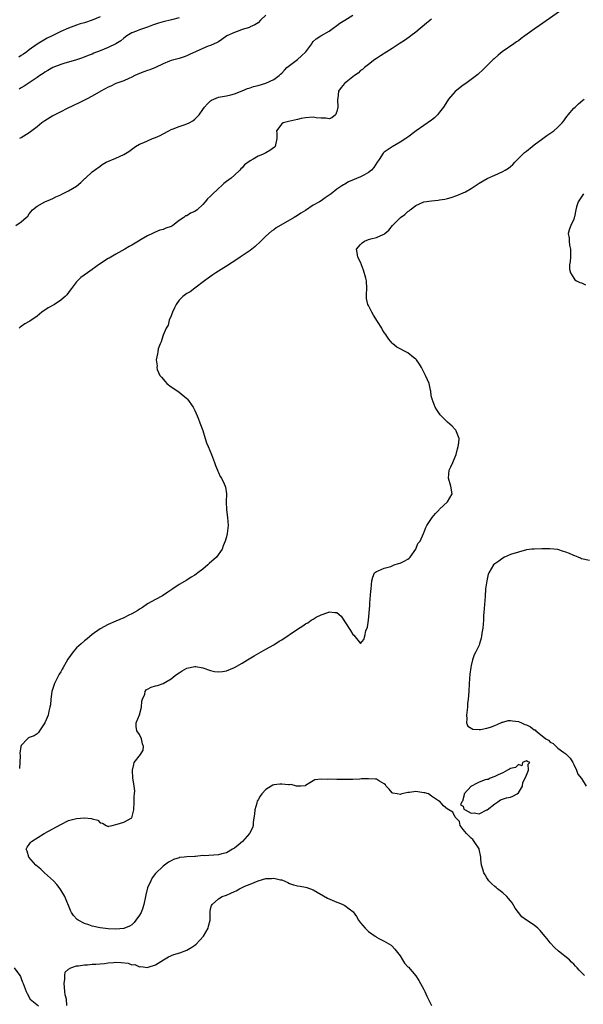
# Model space of a CAD drawing. Units: inches. Extents: x 2577000 to 2580000, y 1515000 to 1518000.
# Drawn here: x 2577121 to 2577263, y 1515414 to 1515663 of the extents above; entities that cross this region are included whole.
import ezdxf

# ---------------------------------------------------------------- set-up
doc = ezdxf.new("R2010")
doc.units = ezdxf.units.IN
doc.header["$MEASUREMENT"] = 0
doc.layers.add('LD25771515_2ft', color=122, linetype='Continuous')

msp = doc.modelspace()

# ---------------------------------------------------------------- linework, layer by layer
at = {"layer": 'LD25771515_2ft'}
for points, elevation in [([(2577119.65, 1515611), (2577121, 1515611.89), (2577122.29, 1515613), (2577122.65, 1515613.35), (2577123, 1515613.96), (2577123.83, 1515615), (2577125, 1515615.92), (2577126.97, 1515617), (2577128.43, 1515617.57), (2577129, 1515617.84), (2577129.77, 1515618.23), (2577131, 1515618.76), (2577131.15, 1515618.85), (2577133, 1515619.74), (2577135, 1515620.94), (2577136.11, 1515621.89), (2577137.11, 1515622.89), (2577137.25, 1515623), (2577139, 1515624.55), (2577139.55, 1515625), (2577141, 1515626), (2577141.53, 1515626.46), (2577142.52, 1515627), (2577145, 1515628.07), (2577147.04, 1515629), (2577148.26, 1515629.74), (2577149.98, 1515631), (2577151, 1515631.6), (2577152.03, 1515632.03), (2577153, 1515632.47), (2577154.27, 1515633), (2577155, 1515633.25), (2577156.22, 1515633.78), (2577157, 1515634.2), (2577158.37, 1515635), (2577159, 1515635.32), (2577159.47, 1515635.47), (2577161, 1515636.08), (2577162.57, 1515636.57), (2577163, 1515636.72), (2577163.58, 1515637), (2577164.46, 1515637.54), (2577165, 1515637.96), (2577166.1, 1515639), (2577167, 1515640.41), (2577167.47, 1515641), (2577168.16, 1515641.84), (2577169, 1515642.6), (2577169.24, 1515642.76), (2577169.78, 1515643), (2577171, 1515643.46), (2577173, 1515643.86), (2577174.12, 1515644.12), (2577175, 1515644.36), (2577177, 1515645.08), (2577178.33, 1515645.67), (2577179, 1515645.85), (2577179.83, 1515646.17), (2577181, 1515646.48), (2577183, 1515647.05), (2577185, 1515647.96), (2577186.38, 1515649), (2577186.7, 1515649.3), (2577187, 1515649.58), (2577187.68, 1515650.32), (2577188.33, 1515651), (2577189, 1515651.56), (2577191.03, 1515653), (2577192.06, 1515653.94), (2577193.11, 1515655), (2577194.61, 1515657), (2577194.73, 1515657.27), (2577195, 1515657.57), (2577195.76, 1515658.24), (2577196.96, 1515659), (2577199, 1515660.18), (2577200.01, 1515661), (2577201, 1515661.62), (2577201.76, 1515662.24), (2577203, 1515662.97), (2577205, 1515664.29)], 8564), ([(2577258.25, 1515665.75), (2577252.36, 1515661.64), (2577251, 1515660.74), (2577248.63, 1515659), (2577247.68, 1515658.32), (2577247, 1515657.79), (2577246.52, 1515657.48), (2577245.86, 1515657), (2577242.88, 1515655), (2577241.86, 1515654.14), (2577240.83, 1515653.17), (2577240.62, 1515653), (2577239, 1515651.4), (2577238.56, 1515651), (2577237.76, 1515650.24), (2577237, 1515649.56), (2577236.72, 1515649.28), (2577235, 1515647.94), (2577233.7, 1515647), (2577233, 1515646.53), (2577231, 1515644.97), (2577229.31, 1515643), (2577229, 1515642.6), (2577227.97, 1515641), (2577227, 1515639.67), (2577226.44, 1515639), (2577225.7, 1515638.3), (2577225, 1515637.71), (2577221.11, 1515635), (2577219, 1515633.4), (2577218.43, 1515633), (2577217, 1515632.1), (2577215, 1515630.93), (2577213, 1515629.54), (2577212.72, 1515629.28), (2577211.68, 1515627.68), (2577211.21, 1515627), (2577210.35, 1515625.65), (2577209.73, 1515625), (2577209, 1515624.38), (2577207.78, 1515623.78), (2577207, 1515623.35), (2577203.93, 1515622.07), (2577203, 1515621.49), (2577202.67, 1515621.33), (2577202.22, 1515621), (2577201, 1515620.19), (2577199.52, 1515619), (2577198.01, 1515617.99), (2577197, 1515617.28), (2577196.58, 1515617), (2577195, 1515616.11), (2577193, 1515614.83), (2577191.87, 1515614.13), (2577191, 1515613.53), (2577190.14, 1515613), (2577185.61, 1515610.39), (2577185, 1515609.93), (2577184.44, 1515609.56), (2577183, 1515608.28), (2577181.68, 1515607), (2577180.3, 1515605.7), (2577179.42, 1515605), (2577179, 1515604.68), (2577176.5, 1515603), (2577175.62, 1515602.38), (2577174.42, 1515601.58), (2577173, 1515600.66), (2577171, 1515599.43), (2577170.27, 1515599), (2577169.51, 1515598.49), (2577168.33, 1515597.67), (2577167.43, 1515597), (2577165, 1515595.12), (2577163.77, 1515594.23), (2577163, 1515593.74), (2577161.98, 1515593), (2577161, 1515592.04), (2577160.24, 1515591), (2577159.86, 1515590.14), (2577159.29, 1515589), (2577159, 1515588.15), (2577158.5, 1515587), (2577158.22, 1515585.78), (2577157.69, 1515585), (2577157, 1515583.21), (2577156.89, 1515583), (2577156.5, 1515581.5), (2577156.18, 1515581), (2577155.73, 1515579.73), (2577155.61, 1515579), (2577155.5, 1515578.5), (2577155.23, 1515577), (2577155.41, 1515575.41), (2577155.33, 1515575), (2577155.47, 1515574.53), (2577156.16, 1515573), (2577156.55, 1515572.55), (2577157.45, 1515571.45), (2577157.89, 1515571), (2577159, 1515570.1), (2577160.72, 1515569), (2577161, 1515568.79), (2577163, 1515567.16), (2577163.16, 1515567), (2577164.57, 1515565), (2577165, 1515564.15), (2577165.37, 1515563.37), (2577165.81, 1515562.19), (2577166.29, 1515561), (2577167.03, 1515559.03), (2577167.6, 1515557), (2577167.94, 1515555.94), (2577168.34, 1515555), (2577169.25, 1515553), (2577169.99, 1515551), (2577170.21, 1515550.21), (2577170.72, 1515549), (2577170.79, 1515548.79), (2577171, 1515548.4), (2577171.44, 1515547.44), (2577171.72, 1515547), (2577172.4, 1515545.6), (2577172.68, 1515545), (2577172.72, 1515544.72), (2577173.03, 1515543), (2577172.94, 1515541), (2577173, 1515539), (2577173.29, 1515537), (2577173.42, 1515535), (2577173.21, 1515533), (2577173, 1515532.15), (2577172.69, 1515531), (2577172.18, 1515529.82), (2577171.9, 1515529), (2577170.49, 1515527), (2577168.62, 1515525.38), (2577168.25, 1515525), (2577167, 1515523.97), (2577165.79, 1515523), (2577165.32, 1515522.68), (2577165, 1515522.42), (2577164.08, 1515521.91), (2577163, 1515521.2), (2577161, 1515520.08), (2577159.44, 1515519), (2577158.15, 1515518.15), (2577156.78, 1515517.22), (2577155, 1515516.22), (2577153, 1515515.14), (2577151.75, 1515514.25), (2577151, 1515513.84), (2577150.51, 1515513.49), (2577149, 1515512.61), (2577148.27, 1515512.27), (2577147, 1515511.63), (2577145, 1515510.79), (2577143, 1515509.91), (2577141, 1515508.79), (2577139, 1515507.38), (2577137.71, 1515506.29), (2577137, 1515505.76), (2577136.16, 1515505), (2577135, 1515503.98), (2577134.13, 1515503), (2577132.81, 1515501.19), (2577132.41, 1515500.41), (2577131.6, 1515499), (2577131.37, 1515498.63), (2577131, 1515497.97), (2577130.61, 1515497.39), (2577130.43, 1515497), (2577129.85, 1515495.85), (2577129.4, 1515495), (2577128.77, 1515493), (2577128.49, 1515491), (2577128.38, 1515489.62), (2577128.27, 1515489), (2577128, 1515488), (2577127.81, 1515487), (2577127.6, 1515486.4), (2577127, 1515485), (2577125.63, 1515483), (2577125.41, 1515482.59), (2577125, 1515482.27), (2577124.26, 1515481.74), (2577123, 1515481.29), (2577122.82, 1515481.18), (2577122.58, 1515481), (2577121, 1515479.28), (2577120.88, 1515479), (2577120.63, 1515477.37), (2577120.69, 1515476.69), (2577120.54, 1515473.46)], 8560), ([(2577183, 1515664.27), (2577181.64, 1515663), (2577181, 1515662.34), (2577180.21, 1515661.79), (2577179, 1515661.29), (2577178.82, 1515661.18), (2577177, 1515660.62), (2577176.4, 1515660.4), (2577175, 1515659.86), (2577173.1, 1515659), (2577171.87, 1515658.13), (2577171, 1515657.55), (2577170.69, 1515657.31), (2577169, 1515656.59), (2577168.38, 1515656.38), (2577167, 1515655.82), (2577163.68, 1515654.32), (2577163, 1515653.98), (2577162.25, 1515653.75), (2577161, 1515653.32), (2577159, 1515652.75), (2577158.59, 1515652.59), (2577157, 1515651.94), (2577155, 1515651.02), (2577153.55, 1515650.45), (2577153, 1515650.25), (2577152.07, 1515649.93), (2577151, 1515649.53), (2577149.76, 1515649), (2577149, 1515648.58), (2577148.26, 1515648.26), (2577147, 1515647.66), (2577145, 1515646.97), (2577143.73, 1515646.27), (2577143, 1515646), (2577141.2, 1515645), (2577139, 1515643.71), (2577137.57, 1515643), (2577137.2, 1515642.79), (2577135.87, 1515642.13), (2577132.63, 1515640.63), (2577131, 1515639.81), (2577129.17, 1515638.83), (2577129, 1515638.75), (2577127, 1515637.52), (2577126.25, 1515637), (2577125, 1515636), (2577123.66, 1515635), (2577123, 1515634.46), (2577121, 1515633.2), (2577120.58, 1515633)], 8566), ([(2577141, 1515663.82), (2577139, 1515663.01), (2577137, 1515662.36), (2577135.93, 1515662.07), (2577135, 1515661.76), (2577133, 1515661), (2577131, 1515660.11), (2577128.82, 1515659), (2577127.6, 1515658.4), (2577126.29, 1515657.71), (2577125, 1515656.9), (2577123, 1515655.47), (2577122.41, 1515655), (2577121.58, 1515654.42), (2577121, 1515654.03), (2577120.37, 1515653.63)], 8570), ([(2577225, 1515663.29), (2577223.73, 1515662.27), (2577221, 1515659.93), (2577219.73, 1515659), (2577219.32, 1515658.68), (2577218.13, 1515657.87), (2577216.74, 1515657), (2577215, 1515655.86), (2577213.61, 1515655), (2577212.05, 1515653.95), (2577211, 1515653.29), (2577210.58, 1515653), (2577209, 1515651.81), (2577207.97, 1515651), (2577207.46, 1515650.54), (2577207, 1515650.23), (2577206.39, 1515649.61), (2577205.49, 1515649), (2577205, 1515648.64), (2577202.95, 1515647), (2577202.06, 1515645.94), (2577201.4, 1515645), (2577201.19, 1515643.19), (2577201.13, 1515643), (2577201.12, 1515642.88), (2577201.24, 1515641), (2577201, 1515639.86), (2577200.62, 1515639), (2577199.7, 1515638.3), (2577199, 1515638), (2577198.15, 1515638.15), (2577197, 1515638.16), (2577195.7, 1515638.3), (2577195, 1515638.43), (2577193, 1515638.3), (2577191.9, 1515638.1), (2577191, 1515637.85), (2577189.47, 1515637.47), (2577188.69, 1515637.31), (2577187.4, 1515637), (2577187, 1515636.72), (2577185.71, 1515635), (2577185.73, 1515634.27), (2577185.81, 1515633), (2577185.44, 1515631.44), (2577185.35, 1515631), (2577185.17, 1515630.83), (2577184.01, 1515629.99), (2577183, 1515629.43), (2577182.14, 1515629), (2577181, 1515628.52), (2577179.76, 1515627.76), (2577179, 1515627.4), (2577177.61, 1515626.39), (2577177, 1515625.61), (2577176.64, 1515625.36), (2577176.43, 1515625), (2577175, 1515623.78), (2577174.16, 1515623), (2577173, 1515622.11), (2577172.35, 1515621.65), (2577171.75, 1515621), (2577171, 1515620.35), (2577169.26, 1515618.74), (2577169, 1515618.46), (2577168.23, 1515617.77), (2577167.61, 1515617), (2577167, 1515616.32), (2577165.54, 1515615), (2577165, 1515614.57), (2577163.86, 1515614.14), (2577163, 1515613.48), (2577162.59, 1515613.41), (2577162.21, 1515613), (2577161, 1515612.3), (2577159.45, 1515611), (2577159.15, 1515610.85), (2577159, 1515610.74), (2577157.66, 1515610.34), (2577157, 1515609.98), (2577156.16, 1515609.84), (2577154.75, 1515609.25), (2577154.3, 1515609), (2577153, 1515608.41), (2577151.43, 1515607.43), (2577150.69, 1515607), (2577149, 1515606.05), (2577148.31, 1515605.69), (2577147.26, 1515605), (2577145, 1515603.76), (2577143.71, 1515603), (2577143.25, 1515602.75), (2577143, 1515602.6), (2577140.83, 1515601.17), (2577139, 1515599.81), (2577137.78, 1515599), (2577136.14, 1515597.86), (2577135, 1515596.73), (2577133.77, 1515595), (2577133.42, 1515594.58), (2577133, 1515594.02), (2577132.54, 1515593.46), (2577132.13, 1515593), (2577131, 1515592.04), (2577129.39, 1515591), (2577127.86, 1515590.14), (2577126.25, 1515589), (2577125, 1515588.06), (2577123.2, 1515586.8), (2577123, 1515586.67), (2577121.94, 1515586.06), (2577121, 1515585.39), (2577120.75, 1515585.25), (2577120.47, 1515585)], 8562), ([(2577161, 1515663.56), (2577159.12, 1515663.12), (2577157, 1515662.6), (2577155.78, 1515662.22), (2577155, 1515661.97), (2577154.29, 1515661.71), (2577153, 1515661.23), (2577152.27, 1515661), (2577151, 1515660.55), (2577150.22, 1515660.22), (2577149, 1515659.76), (2577147.79, 1515659), (2577147, 1515658.43), (2577146.2, 1515657.8), (2577144.99, 1515657.01), (2577143, 1515656.06), (2577141, 1515655.24), (2577139.38, 1515654.62), (2577139, 1515654.43), (2577137.95, 1515654.05), (2577136.5, 1515653.5), (2577135, 1515652.99), (2577133, 1515652.33), (2577132.08, 1515652.08), (2577131, 1515651.74), (2577129, 1515651.02), (2577127.77, 1515650.23), (2577127, 1515649.83), (2577126.52, 1515649.48), (2577125.75, 1515649), (2577125, 1515648.48), (2577122.73, 1515647), (2577121.72, 1515646.28), (2577121, 1515645.85), (2577120.48, 1515645.52)], 8568), ([(2577263.69, 1515421), (2577263, 1515421.77), (2577262.38, 1515422.38), (2577261.91, 1515423), (2577261.42, 1515423.42), (2577261, 1515423.91), (2577260.43, 1515424.43), (2577259.9, 1515425), (2577257.15, 1515427.15), (2577256.14, 1515428.14), (2577255, 1515429.33), (2577254.27, 1515430.27), (2577253.72, 1515431), (2577252.46, 1515432.46), (2577251.9, 1515433), (2577251, 1515433.73), (2577249.03, 1515435.03), (2577247.86, 1515435.86), (2577246.12, 1515438.12), (2577245.39, 1515439.39), (2577245, 1515439.93), (2577244.51, 1515440.51), (2577244.05, 1515441), (2577243, 1515441.94), (2577241.68, 1515443), (2577241.32, 1515443.32), (2577241, 1515443.57), (2577240.28, 1515444.28), (2577239.52, 1515445), (2577239, 1515445.76), (2577238.53, 1515446.53), (2577238.22, 1515447), (2577237.94, 1515447.94), (2577237.61, 1515449), (2577237.5, 1515450.5), (2577237.43, 1515451), (2577237.06, 1515453), (2577237, 1515453.13), (2577235.81, 1515455), (2577235.47, 1515455.47), (2577235, 1515455.82), (2577234.44, 1515456.44), (2577233.82, 1515457), (2577233, 1515457.98), (2577232.23, 1515459), (2577232.05, 1515460.05), (2577231.1, 1515461), (2577231, 1515461.15), (2577230.39, 1515462.39), (2577229.39, 1515463), (2577229.18, 1515463.18), (2577229, 1515463.19), (2577228.01, 1515464.01), (2577227.17, 1515465), (2577226.73, 1515465.27), (2577225, 1515466.45), (2577224.16, 1515467), (2577223.29, 1515467.29), (2577223, 1515467.31), (2577221.54, 1515467.54), (2577221, 1515467.59), (2577219.4, 1515467.4), (2577219, 1515467.39), (2577217.42, 1515467), (2577217, 1515466.84), (2577216.24, 1515467), (2577215.2, 1515467.2), (2577215, 1515467.33), (2577214.25, 1515468.25), (2577213.5, 1515469), (2577213.29, 1515469.29), (2577213, 1515469.58), (2577211.76, 1515470.24), (2577211, 1515470.74), (2577210.78, 1515470.78), (2577209, 1515470.87), (2577207.19, 1515470.81), (2577206.77, 1515470.77), (2577205, 1515470.71), (2577203.31, 1515470.69), (2577203, 1515470.65), (2577201.3, 1515470.7), (2577201, 1515470.67), (2577199.24, 1515470.76), (2577198.68, 1515470.68), (2577197, 1515470.77), (2577195.44, 1515470.56), (2577195, 1515470.32), (2577194.17, 1515469.83), (2577193, 1515469.16), (2577192.91, 1515469.09), (2577191.82, 1515469), (2577191, 1515468.97), (2577190.75, 1515469), (2577189.37, 1515469.37), (2577189, 1515469.29), (2577188.72, 1515469.28), (2577187, 1515469.51), (2577186.52, 1515469.48), (2577185, 1515469.3), (2577184.77, 1515469.23), (2577184.36, 1515469), (2577183, 1515468.13), (2577181.96, 1515467), (2577181.54, 1515466.46), (2577181, 1515465.54), (2577180.81, 1515465.19), (2577180.71, 1515464.71), (2577180.23, 1515463), (2577180.11, 1515461.89), (2577179.98, 1515461), (2577179.78, 1515459.78), (2577179.75, 1515459), (2577179.59, 1515458.41), (2577179, 1515457.29), (2577178.92, 1515457.08), (2577178.87, 1515457), (2577177.03, 1515455), (2577175.98, 1515454.02), (2577175, 1515453.29), (2577174.57, 1515453), (2577173, 1515452.11), (2577171.83, 1515451.83), (2577171, 1515451.6), (2577167.37, 1515451.37), (2577167, 1515451.38), (2577165.2, 1515451.2), (2577165, 1515451.19), (2577163, 1515451.06), (2577162.26, 1515451), (2577161.12, 1515450.88), (2577161, 1515450.84), (2577159.56, 1515450.44), (2577159, 1515450.09), (2577158.28, 1515449.72), (2577157.31, 1515449), (2577157, 1515448.74), (2577155, 1515446.88), (2577154.21, 1515445.79), (2577153.82, 1515445), (2577153, 1515443.21), (2577152.57, 1515441.43), (2577152.52, 1515441), (2577152.06, 1515439), (2577151.83, 1515438.17), (2577151.36, 1515437), (2577151, 1515436.34), (2577150.08, 1515435), (2577149.58, 1515434.42), (2577149, 1515433.89), (2577148.45, 1515433.55), (2577147, 1515432.94), (2577145, 1515432.74), (2577143, 1515432.83), (2577141, 1515433.09), (2577139, 1515433.54), (2577138.15, 1515433.85), (2577137, 1515434.19), (2577135.44, 1515435), (2577135.18, 1515435.18), (2577134.22, 1515436.22), (2577133.78, 1515437), (2577133.51, 1515437.51), (2577132.01, 1515441), (2577130.89, 1515443), (2577130.06, 1515444.06), (2577129.17, 1515445), (2577126.92, 1515447), (2577125.95, 1515447.95), (2577124.71, 1515449), (2577122.94, 1515451), (2577122.5, 1515452.5), (2577122.22, 1515453), (2577122.48, 1515453.52), (2577123, 1515454.23), (2577123.31, 1515454.69), (2577123.59, 1515455), (2577126.81, 1515457), (2577131, 1515459.3), (2577133, 1515460.26), (2577135, 1515460.82), (2577137, 1515460.98), (2577138.82, 1515460.82), (2577139, 1515460.74), (2577140.39, 1515460.39), (2577141, 1515459.73), (2577141.6, 1515459.6), (2577142.49, 1515459), (2577143, 1515458.78), (2577143.19, 1515458.81), (2577144.04, 1515459), (2577145.34, 1515459.34), (2577147, 1515459.88), (2577149, 1515460.92), (2577149.06, 1515461), (2577149.5, 1515463), (2577149.64, 1515465), (2577149.66, 1515466.34), (2577149.74, 1515467), (2577149.76, 1515467.76), (2577149.58, 1515469), (2577149.54, 1515469.54), (2577149.28, 1515471), (2577149.22, 1515473), (2577149.51, 1515474.49), (2577149.65, 1515475), (2577151.2, 1515477), (2577151.88, 1515478.12), (2577151.95, 1515479), (2577151.69, 1515479.69), (2577151.44, 1515481), (2577151, 1515482.06), (2577150.29, 1515483), (2577150.1, 1515484.1), (2577150.11, 1515485), (2577151, 1515487.06), (2577151.46, 1515489), (2577151.53, 1515490.47), (2577151.69, 1515491), (2577152.29, 1515492.29), (2577152.39, 1515493), (2577152.65, 1515493.35), (2577153, 1515493.55), (2577153.96, 1515494.04), (2577155, 1515494.37), (2577155.5, 1515494.5), (2577157, 1515495), (2577159, 1515496.14), (2577160.03, 1515497), (2577160.58, 1515497.42), (2577161, 1515497.71), (2577161.79, 1515498.21), (2577163, 1515498.85), (2577165, 1515499.28), (2577165.25, 1515499.25), (2577167, 1515498.93), (2577169, 1515498.27), (2577169.98, 1515498.02), (2577171, 1515497.93), (2577172, 1515498), (2577173, 1515498.22), (2577175, 1515499.03), (2577177, 1515500.15), (2577178.35, 1515501), (2577180.01, 1515501.99), (2577183, 1515503.65), (2577185, 1515504.81), (2577186.33, 1515505.67), (2577187, 1515506.08), (2577191, 1515508.73), (2577192.38, 1515509.62), (2577193, 1515510.07), (2577193.64, 1515510.36), (2577194.5, 1515511), (2577195, 1515511.32), (2577195.77, 1515511.77), (2577197, 1515512.37), (2577198.69, 1515513), (2577198.92, 1515513.08), (2577199, 1515513.13), (2577200.48, 1515513), (2577200.95, 1515512.95), (2577202.03, 1515512.03), (2577204.42, 1515508.42), (2577205, 1515507.41), (2577205.25, 1515507.25), (2577207, 1515505.09), (2577207.84, 1515506.16), (2577208.03, 1515507), (2577208.36, 1515508.36), (2577208.73, 1515509.27), (2577209, 1515510.99), (2577209.3, 1515514.7), (2577209.33, 1515515.33), (2577209.6, 1515518.4), (2577209.64, 1515519), (2577209.8, 1515521), (2577210.06, 1515521.94), (2577210.51, 1515523), (2577211, 1515523.33), (2577211.48, 1515523.48), (2577213, 1515524.18), (2577214.65, 1515524.65), (2577215.54, 1515525), (2577216.64, 1515525.36), (2577217, 1515525.45), (2577218.05, 1515525.95), (2577219, 1515526.51), (2577219.29, 1515526.71), (2577219.59, 1515527), (2577221.01, 1515529), (2577221.54, 1515530.46), (2577222.06, 1515531), (2577222.94, 1515532.94), (2577223, 1515533.13), (2577223.54, 1515534.46), (2577223.8, 1515535), (2577225.09, 1515537), (2577225.98, 1515538.02), (2577226.88, 1515539), (2577227, 1515539.14), (2577229.03, 1515541), (2577230.21, 1515543), (2577229.88, 1515545), (2577229.27, 1515547), (2577229.47, 1515549), (2577229.87, 1515549.87), (2577230.36, 1515551), (2577231, 1515552.37), (2577231.25, 1515553), (2577231.58, 1515554.42), (2577231.75, 1515555), (2577231.91, 1515555.91), (2577231.93, 1515557), (2577231.3, 1515558.7), (2577231.22, 1515559), (2577231.14, 1515559.14), (2577231, 1515559.28), (2577230.2, 1515560.2), (2577229, 1515561.21), (2577227.17, 1515563), (2577226.31, 1515564.31), (2577225.93, 1515565), (2577225.11, 1515567), (2577225.09, 1515567.09), (2577225, 1515567.51), (2577224.78, 1515568.78), (2577224.76, 1515569), (2577224.72, 1515569.28), (2577224.38, 1515571), (2577223.93, 1515571.93), (2577223.46, 1515573), (2577223, 1515573.81), (2577222.39, 1515575), (2577221.9, 1515575.9), (2577221.12, 1515577), (2577221, 1515577.13), (2577220.44, 1515577.56), (2577219, 1515578.73), (2577216.2, 1515580.2), (2577215.18, 1515581), (2577215, 1515581.17), (2577214.16, 1515582.16), (2577213.63, 1515583), (2577213.35, 1515583.35), (2577213, 1515583.91), (2577212.56, 1515584.56), (2577212.34, 1515585), (2577211.29, 1515586.71), (2577210.27, 1515588.27), (2577209.87, 1515589), (2577209.55, 1515589.55), (2577209, 1515590.74), (2577208.84, 1515591), (2577208.49, 1515592.49), (2577208.46, 1515593), (2577208.52, 1515593.48), (2577208.6, 1515595), (2577208.49, 1515597), (2577208.31, 1515597.69), (2577207.71, 1515599.71), (2577207, 1515601.71), (2577206.29, 1515603), (2577206.13, 1515604.13), (2577205.92, 1515605), (2577207, 1515606.17), (2577207.42, 1515606.58), (2577207.98, 1515607), (2577209, 1515607.41), (2577209.62, 1515607.62), (2577211, 1515607.98), (2577212.74, 1515608.74), (2577213, 1515608.82), (2577213.16, 1515609), (2577214.18, 1515609.82), (2577215.04, 1515611), (2577217.07, 1515613), (2577218.22, 1515613.78), (2577219, 1515614.5), (2577219.29, 1515614.71), (2577219.58, 1515615), (2577221, 1515616.09), (2577223, 1515616.98), (2577225, 1515617.28), (2577226.62, 1515617.38), (2577227, 1515617.46), (2577228.35, 1515617.65), (2577229, 1515617.8), (2577229.93, 1515618.07), (2577231.42, 1515618.58), (2577233, 1515619.23), (2577233.55, 1515619.55), (2577235, 1515620.33), (2577237, 1515621.72), (2577239.08, 1515622.92), (2577241, 1515623.74), (2577243, 1515624.64), (2577243.62, 1515625), (2577244.45, 1515625.55), (2577245, 1515625.97), (2577245.54, 1515626.46), (2577246.1, 1515627), (2577248.52, 1515629.48), (2577249, 1515629.84), (2577250.43, 1515631), (2577251, 1515631.44), (2577253.15, 1515633), (2577254.21, 1515633.79), (2577255.94, 1515635), (2577257, 1515635.94), (2577258.07, 1515637), (2577258.46, 1515637.54), (2577259, 1515638.23), (2577259.32, 1515638.68), (2577259.6, 1515639), (2577261, 1515640.68), (2577261.33, 1515641), (2577262.19, 1515641.81), (2577263.29, 1515642.71), (2577263.66, 1515643)], 8558), ([(2577263.44, 1515619), (2577262.49, 1515617.51), (2577262.13, 1515617), (2577261.71, 1515615.71), (2577261.52, 1515615), (2577261.16, 1515613.16), (2577261.15, 1515613), (2577261, 1515612.57), (2577260.23, 1515611), (2577259.89, 1515610.11), (2577259.58, 1515609), (2577259.81, 1515607.81), (2577259.82, 1515607), (2577259.97, 1515606.03), (2577260.19, 1515605), (2577260.15, 1515604.15), (2577260.16, 1515603), (2577260.1, 1515601.9), (2577259.96, 1515601), (2577259.96, 1515599.96), (2577260.15, 1515599), (2577261, 1515597.63), (2577261.27, 1515597.27), (2577261.74, 1515597), (2577262.56, 1515596.56), (2577263, 1515596.47), (2577263.97, 1515595.97)], 8556), ([(2577265, 1515526.18), (2577263, 1515526.59), (2577262.7, 1515526.7), (2577262.12, 1515527), (2577261.31, 1515527.31), (2577261, 1515527.39), (2577259.89, 1515527.89), (2577259, 1515528.25), (2577258.4, 1515528.4), (2577257, 1515528.89), (2577256.89, 1515528.89), (2577256, 1515529), (2577254.92, 1515529.08), (2577253, 1515529.06), (2577252.91, 1515529.09), (2577251, 1515529.04), (2577250.38, 1515529), (2577249, 1515528.81), (2577247, 1515528.29), (2577245, 1515527.66), (2577243.49, 1515527), (2577243, 1515526.72), (2577242.04, 1515525.96), (2577241, 1515525.27), (2577240.67, 1515525), (2577239.45, 1515523), (2577239.33, 1515522.67), (2577238.95, 1515521), (2577238.68, 1515519), (2577238.52, 1515517), (2577238.25, 1515513), (2577238.18, 1515512.18), (2577238.11, 1515511), (2577237.94, 1515509), (2577237.73, 1515507.73), (2577237.66, 1515507), (2577237.57, 1515506.43), (2577237.12, 1515505), (2577237, 1515504.7), (2577236.19, 1515503), (2577235.78, 1515502.22), (2577235.37, 1515501), (2577235, 1515499.56), (2577234.9, 1515499), (2577234.69, 1515497.31), (2577234.51, 1515495), (2577234.41, 1515493), (2577234.26, 1515491), (2577234.12, 1515489.88), (2577234.05, 1515489), (2577233.8, 1515487), (2577233.93, 1515486.07), (2577233.87, 1515485), (2577234.18, 1515484.18), (2577235, 1515483.69), (2577235.4, 1515483.4), (2577237, 1515483.37), (2577237.34, 1515483.34), (2577239, 1515483.7), (2577239.95, 1515483.95), (2577241, 1515484.35), (2577242.53, 1515485), (2577242.84, 1515485.16), (2577243, 1515485.18), (2577244.39, 1515485.61), (2577245, 1515485.63), (2577245.51, 1515485.51), (2577247, 1515485.37), (2577247.77, 1515485), (2577248.62, 1515484.62), (2577249, 1515484.51), (2577250.02, 1515484.02), (2577251, 1515483.28), (2577251.21, 1515483.21), (2577251.39, 1515483), (2577253, 1515481.77), (2577253.96, 1515481), (2577254.6, 1515480.6), (2577255, 1515480.12), (2577255.81, 1515479.81), (2577256.58, 1515479), (2577257, 1515478.64), (2577258.5, 1515477.5), (2577259, 1515477.17), (2577259.2, 1515477), (2577260.07, 1515476.07), (2577260.79, 1515475), (2577261, 1515474.46), (2577261.69, 1515473), (2577262.05, 1515472.05), (2577263, 1515470.95), (2577264.17, 1515469)], 8556), ([(2577132.57, 1515413.43), (2577132.45, 1515415), (2577132.15, 1515416.15), (2577132.09, 1515417), (2577131.96, 1515418.04), (2577131.88, 1515419), (2577132.09, 1515420.09), (2577132.04, 1515421), (2577132.17, 1515421.83), (2577133, 1515422.64), (2577133.58, 1515423), (2577135, 1515423.47), (2577135.48, 1515423.48), (2577137, 1515423.76), (2577137.76, 1515423.76), (2577139, 1515423.88), (2577139.9, 1515423.9), (2577141, 1515423.99), (2577142.09, 1515424.09), (2577143, 1515424.24), (2577144.34, 1515424.34), (2577145, 1515424.43), (2577146.33, 1515424.33), (2577148.12, 1515424.12), (2577149, 1515423.76), (2577149.79, 1515423.79), (2577151, 1515423.23), (2577151.31, 1515423.31), (2577153, 1515423.07), (2577153.13, 1515423.13), (2577155, 1515423.72), (2577157.05, 1515425), (2577158.29, 1515425.71), (2577159.69, 1515426.31), (2577161.21, 1515426.79), (2577163, 1515427.46), (2577164.24, 1515428.24), (2577165, 1515428.7), (2577165.31, 1515429), (2577167.17, 1515431), (2577168.4, 1515433), (2577168.48, 1515433.52), (2577168.91, 1515435), (2577168.85, 1515436.85), (2577168.82, 1515437), (2577168.87, 1515437.13), (2577169, 1515437.92), (2577169.24, 1515438.76), (2577169.35, 1515439), (2577171, 1515440.4), (2577171.89, 1515441), (2577173, 1515441.39), (2577174.12, 1515441.88), (2577175, 1515442.31), (2577175.49, 1515442.51), (2577176.3, 1515443), (2577177, 1515443.31), (2577177.63, 1515443.63), (2577179, 1515444.18), (2577181.04, 1515445.04), (2577183, 1515445.56), (2577184.41, 1515445.59), (2577185, 1515445.7), (2577186.72, 1515445.28), (2577187, 1515445.24), (2577188.54, 1515444.54), (2577189, 1515444.35), (2577190.03, 1515444.03), (2577191, 1515443.77), (2577191.68, 1515443.68), (2577193, 1515443.43), (2577193.34, 1515443.34), (2577195, 1515442.75), (2577198.58, 1515440.58), (2577201, 1515439.57), (2577201.45, 1515439.45), (2577202.52, 1515439), (2577203, 1515438.77), (2577204.1, 1515437.9), (2577205, 1515437.24), (2577205.11, 1515437.11), (2577205.93, 1515435.93), (2577206.49, 1515435), (2577207, 1515434.34), (2577208.13, 1515433), (2577209, 1515432.13), (2577210.66, 1515431), (2577210.86, 1515430.86), (2577211, 1515430.74), (2577211.58, 1515430.42), (2577213, 1515429.72), (2577214.7, 1515428.7), (2577215, 1515428.46), (2577215.68, 1515427.68), (2577217, 1515425.97), (2577217.6, 1515425), (2577218.16, 1515424.16), (2577219, 1515423.23), (2577219.1, 1515423.1), (2577221, 1515420.97), (2577221.74, 1515419.74), (2577222.21, 1515419), (2577223, 1515417.46), (2577223.28, 1515417), (2577223.81, 1515415.81), (2577225, 1515413.43)], 8560), ([(2577119.24, 1515423), (2577120.65, 1515421), (2577120.78, 1515420.78), (2577121, 1515420.28), (2577121.36, 1515419.36), (2577121.51, 1515419), (2577122.25, 1515417), (2577122.49, 1515416.49), (2577123.28, 1515415), (2577125.34, 1515413.34)], 8560)]:
    msp.add_lwpolyline(points, dxfattribs=dict(at, elevation=elevation))
at = {"layer": 'LD25771515_2ft', "elevation": 8558}
msp.add_lwpolyline([(2577249.55, 1515473), (2577249.43, 1515474.57), (2577249.85, 1515475), (2577249.26, 1515475.26), (2577249, 1515475.41), (2577248.02, 1515475), (2577247.86, 1515474.14), (2577247, 1515474.49), (2577246.26, 1515473.74), (2577245, 1515473.43), (2577244.75, 1515473.25), (2577244.22, 1515473), (2577243, 1515472.33), (2577241.89, 1515471.89), (2577241, 1515471.45), (2577239.8, 1515471), (2577239.3, 1515470.7), (2577239, 1515470.69), (2577238.57, 1515470.57), (2577237, 1515469.96), (2577236.33, 1515469.67), (2577235.07, 1515469), (2577235, 1515468.95), (2577233.23, 1515467), (2577233.23, 1515466.77), (2577232.8, 1515465.2), (2577232.63, 1515465), (2577232.29, 1515464.29), (2577233, 1515463.95), (2577233.17, 1515463.17), (2577233.51, 1515463), (2577235, 1515462.15), (2577235.79, 1515462.21), (2577237, 1515461.98), (2577239, 1515462.95), (2577239.05, 1515463), (2577241, 1515464.53), (2577241.73, 1515465), (2577242.48, 1515465.52), (2577244, 1515466), (2577245, 1515466.17), (2577245.59, 1515466.41), (2577246.64, 1515467), (2577247, 1515467.29), (2577247.98, 1515469), (2577248.09, 1515469.91), (2577248.71, 1515471), (2577249, 1515471.75)], close=True, dxfattribs=at)

doc.saveas('drawing.dxf')
